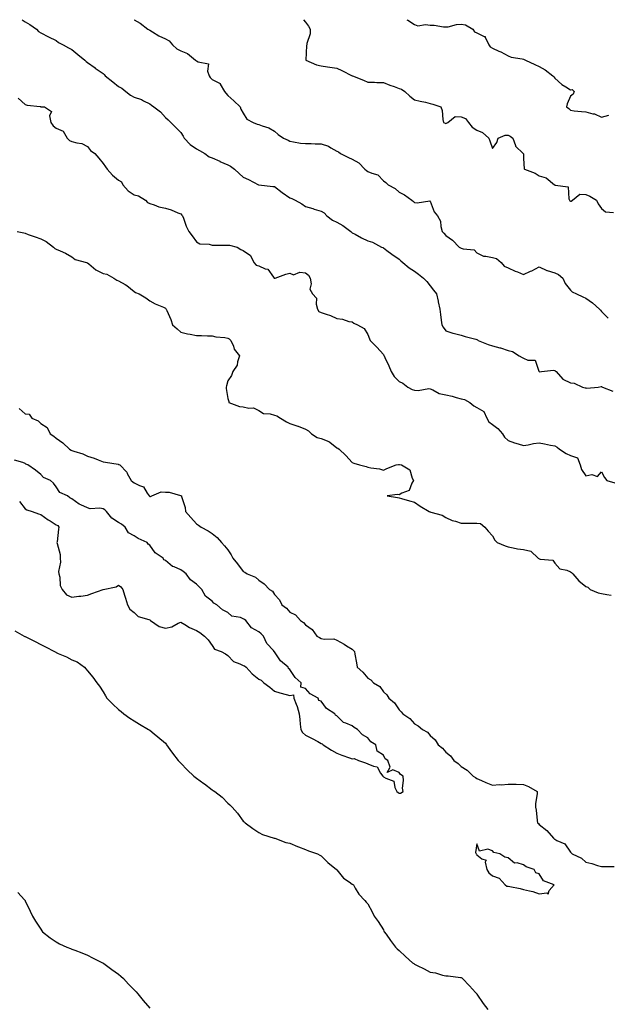
# Model space of a CAD drawing. Units: inches. Extents: x 865523 to 868163, y 7332218 to 7334858.
# Drawn here: x 866405 to 866782, y 7334225 to 7334858 of the extents above; entities that cross this region are included whole.
import ezdxf

# ---------------------------------------------------------------- set-up
doc = ezdxf.new("R2010")
doc.units = ezdxf.units.IN
doc.header["$MEASUREMENT"] = 0
doc.layers.add('Contour_86557332', color=7, linetype='Continuous', true_color=0xbf90e3)

msp = doc.modelspace()

# ---------------------------------------------------------------- linework, layer by layer
at = {"layer": 'Contour_86557332'}
for points in [[(866406.09, 7334858, 3390), (866408.05, 7334856.56, 3390), (866411.07, 7334854.94, 3390), (866415.26, 7334851.92, 3390), (866416.59, 7334850.46, 3390), (866418.05, 7334849.46, 3390), (866423, 7334846.96, 3390), (866423.06, 7334846.93, 3390), (866428.05, 7334844.6, 3390), (866429.51, 7334843.38, 3390), (866432.5, 7334841.92, 3390), (866435.94, 7334839.82, 3390), (866438.05, 7334838.85, 3390), (866441.77, 7334835.64, 3390), (866446.27, 7334831.92, 3390), (866447.17, 7334831.04, 3390), (866448.05, 7334830.46, 3390), (866452.89, 7334827.08, 3390), (866453.08, 7334826.95, 3390), (866458.05, 7334823.35, 3390), (866458.82, 7334822.69, 3390), (866459.48, 7334821.92, 3390), (866464.25, 7334818.12, 3390), (866468.05, 7334815.02, 3390), (866470.11, 7334813.98, 3390), (866472.64, 7334811.92, 3390), (866475.71, 7334809.58, 3390), (866478.05, 7334808.31, 3390), (866482.79, 7334806.66, 3390), (866484.05, 7334805.92, 3390), (866488.05, 7334803.93, 3390), (866489.18, 7334803.05, 3390), (866490.71, 7334801.92, 3390), (866494.94, 7334798.81, 3390), (866498.05, 7334795.11, 3390), (866499.82, 7334793.69, 3390), (866501.48, 7334791.92, 3390), (866504.83, 7334788.7, 3390), (866508.05, 7334785.5, 3390), (866509.38, 7334783.25, 3390), (866510.02, 7334781.92, 3390), (866513.95, 7334777.82, 3390), (866518.05, 7334775.06, 3390), (866520, 7334773.87, 3390), (866523.42, 7334771.92, 3390), (866526.07, 7334769.94, 3390), (866528.05, 7334769.23, 3390), (866532.96, 7334767, 3390), (866533.08, 7334766.95, 3390), (866538.05, 7334764.72, 3390), (866539.93, 7334763.8, 3390), (866542.5, 7334761.92, 3390), (866545.38, 7334759.25, 3390), (866548.05, 7334756.83, 3390), (866551.48, 7334755.35, 3390), (866557.89, 7334751.92, 3390), (866557.99, 7334751.87, 3390), (866558.05, 7334751.86, 3390), (866558.12, 7334751.85, 3390), (866566.95, 7334750.82, 3390), (866568.05, 7334750.72, 3390), (866573.05, 7334746.92, 3390), (866573.07, 7334746.9, 3390), (866578.05, 7334743.48, 3390), (866579.18, 7334743.05, 3390), (866581.29, 7334741.92, 3390), (866585.75, 7334739.63, 3390), (866588.05, 7334737.96, 3390), (866592.76, 7334736.63, 3390), (866593.65, 7334736.31, 3390), (866598.05, 7334734.92, 3390), (866600, 7334733.87, 3390), (866601.82, 7334731.92, 3390), (866605.34, 7334729.21, 3390), (866608.05, 7334727.94, 3390), (866611.95, 7334725.82, 3390), (866617.08, 7334721.92, 3390), (866617.58, 7334721.45, 3390), (866618.05, 7334721.04, 3390), (866619.9, 7334720.07, 3390), (866624.03, 7334717.9, 3390), (866628.05, 7334715.82, 3390), (866631.07, 7334714.94, 3390), (866636.88, 7334711.92, 3390), (866637.66, 7334711.53, 3390), (866638.05, 7334711.35, 3390), (866640.29, 7334709.68, 3390), (866643.44, 7334707.31, 3390), (866648.05, 7334704.07, 3390), (866649.21, 7334703.08, 3390), (866650.52, 7334701.92, 3390), (866654.64, 7334698.51, 3390), (866658.05, 7334696.38, 3390), (866660.52, 7334694.39, 3390), (866663.84, 7334691.92, 3390), (866665.88, 7334689.75, 3390), (866668.05, 7334686.87, 3390), (866670.29, 7334684.16, 3390), (866672.1, 7334681.92, 3390), (866673.21, 7334677.08, 3390), (866673.26, 7334676.71, 3390), (866674.22, 7334671.92, 3390), (866674.75, 7334668.62, 3390), (866675.17, 7334664.8, 3390), (866675.6, 7334661.92, 3390), (866676.44, 7334660.31, 3390), (866678.05, 7334657.98, 3390), (866682.57, 7334656.45, 3390), (866683.69, 7334656.28, 3390), (866688.05, 7334655.17, 3390), (866690.47, 7334654.34, 3390), (866697.33, 7334652.64, 3390), (866698.05, 7334652.43, 3390), (866698.4, 7334652.27, 3390), (866698.9, 7334651.92, 3390), (866705.35, 7334649.21, 3390), (866708.05, 7334648.5, 3390), (866712.88, 7334647.09, 3390), (866713.16, 7334647.03, 3390), (866718.05, 7334645.3, 3390), (866720.92, 7334644.79, 3390), (866725.25, 7334641.92, 3390), (866727.06, 7334640.93, 3390), (866728.05, 7334640.39, 3390), (866730.72, 7334639.24, 3390), (866735.38, 7334639.24, 3390), (866737.76, 7334632.21, 3390), (866737.95, 7334631.92, 3390), (866737.99, 7334631.86, 3390), (866738.05, 7334631.81, 3390), (866738.19, 7334631.78, 3390), (866739.52, 7334631.92, 3390), (866747.16, 7334632.81, 3390), (866748.05, 7334632.51, 3390), (866748.4, 7334632.27, 3390), (866748.84, 7334631.92, 3390), (866753.21, 7334627.08, 3390), (866758.05, 7334624.54, 3390), (866760.58, 7334624.45, 3390), (866765.88, 7334621.92, 3390), (866767.53, 7334621.4, 3390), (866768.05, 7334621.35, 3390), (866768.71, 7334621.27, 3390), (866775.91, 7334621.92, 3390), (866777.73, 7334622.24, 3390), (866778.05, 7334622.23, 3390), (866778.27, 7334622.14, 3390), (866778.63, 7334621.92, 3390), (866785.4, 7334619.27, 3390)], [(866478.03, 7334858, 3389), (866478.05, 7334857.98, 3389), (866481.82, 7334855.69, 3389), (866486.7, 7334851.92, 3389), (866487.62, 7334851.5, 3389), (866488.05, 7334851.21, 3389), (866489.77, 7334850.2, 3389), (866493.78, 7334847.66, 3389), (866498.05, 7334845.66, 3389), (866500.5, 7334844.37, 3389), (866502.68, 7334841.92, 3389), (866505.42, 7334839.29, 3389), (866508.05, 7334838.01, 3389), (866512.34, 7334836.21, 3389), (866517.41, 7334831.92, 3389), (866517.76, 7334831.63, 3389), (866518.05, 7334831.51, 3389), (866519.13, 7334830.84, 3389), (866525.85, 7334829.72, 3389), (866525.06, 7334824.91, 3389), (866526.2, 7334821.92, 3389), (866526.88, 7334820.75, 3389), (866528.05, 7334819.48, 3389), (866532.86, 7334817.12, 3389), (866533.21, 7334817.09, 3389), (866533.3, 7334816.67, 3389), (866536.07, 7334811.92, 3389), (866536.85, 7334810.72, 3389), (866538.05, 7334809.38, 3389), (866542.04, 7334805.9, 3389), (866546, 7334801.92, 3389), (866546.59, 7334800.46, 3389), (866548.05, 7334797.9, 3389), (866550.3, 7334794.17, 3389), (866554.5, 7334791.92, 3389), (866557.05, 7334790.92, 3389), (866558.05, 7334790.6, 3389), (866560.25, 7334789.72, 3389), (866564.57, 7334788.44, 3389), (866568.05, 7334786.46, 3389), (866570.42, 7334784.29, 3389), (866574, 7334781.92, 3389), (866576.81, 7334780.68, 3389), (866578.05, 7334779.88, 3389), (866580.37, 7334779.61, 3389), (866584.83, 7334778.7, 3389), (866588.05, 7334778.38, 3389), (866591.58, 7334778.38, 3389), (866594.27, 7334778.14, 3389), (866598.05, 7334778.16, 3389), (866602.82, 7334776.69, 3389), (866604.27, 7334775.7, 3389), (866608.05, 7334773.59, 3389), (866609.11, 7334772.98, 3389), (866610.49, 7334771.92, 3389), (866615.6, 7334769.47, 3389), (866618.05, 7334768.28, 3389), (866622.18, 7334766.05, 3389), (866626.1, 7334761.92, 3389), (866627.19, 7334761.06, 3389), (866628.05, 7334760.53, 3389), (866630.67, 7334759.3, 3389), (866634.43, 7334758.3, 3389), (866638.05, 7334754.5, 3389), (866639.51, 7334753.38, 3389), (866641.02, 7334751.92, 3389), (866645.61, 7334749.48, 3389), (866648.05, 7334747.18, 3389), (866651.48, 7334745.35, 3389), (866656.18, 7334741.92, 3389), (866657.36, 7334741.23, 3389), (866658.05, 7334740.56, 3389), (866659.77, 7334740.2, 3389), (866667.76, 7334741.63, 3389), (866668.05, 7334741.45, 3389), (866670.7, 7334734.57, 3389), (866672.67, 7334731.92, 3389), (866674.66, 7334728.54, 3389), (866674.83, 7334725.14, 3389), (866675.75, 7334721.92, 3389), (866676.84, 7334720.71, 3389), (866678.05, 7334719.36, 3389), (866682.41, 7334716.28, 3389), (866686.67, 7334711.92, 3389), (866687.55, 7334711.42, 3389), (866688.05, 7334711.25, 3389), (866689.15, 7334710.82, 3389), (866696.24, 7334710.11, 3389), (866698.05, 7334708.16, 3389), (866702.25, 7334706.12, 3389), (866703.84, 7334706.13, 3389), (866708.05, 7334705.09, 3389), (866710.61, 7334704.47, 3389), (866713.7, 7334701.92, 3389), (866715.63, 7334699.5, 3389), (866718.05, 7334698.47, 3389), (866722.6, 7334696.47, 3389), (866724.06, 7334695.9, 3389), (866728.05, 7334694.28, 3389), (866732.42, 7334696.29, 3389), (866733.31, 7334696.66, 3389), (866738.05, 7334699.24, 3389), (866742.89, 7334696.76, 3389), (866743.23, 7334696.73, 3389), (866748.05, 7334695.41, 3389), (866750.39, 7334694.26, 3389), (866753.12, 7334691.92, 3389), (866754.65, 7334688.52, 3389), (866758.05, 7334684.13, 3389), (866759.3, 7334683.17, 3389), (866761.92, 7334681.92, 3389), (866766.05, 7334679.92, 3389), (866768.05, 7334679.04, 3389), (866772.26, 7334676.13, 3389), (866776.77, 7334671.92, 3389), (866777.41, 7334671.29, 3389), (866778.05, 7334670.41, 3389), (866782.37, 7334666.24, 3389)], [(866586.65, 7334858, 3388), (866588.05, 7334856.47, 3388), (866590.03, 7334853.9, 3388), (866590.99, 7334851.92, 3388), (866590.96, 7334849.01, 3388), (866588.83, 7334842.71, 3388), (866588.83, 7334841.92, 3388), (866588.62, 7334841.35, 3388), (866588.17, 7334832.04, 3388), (866588.14, 7334831.92, 3388), (866595.04, 7334828.91, 3388), (866598.05, 7334828.37, 3388), (866602.24, 7334827.73, 3388), (866603.59, 7334827.46, 3388), (866608.05, 7334826.84, 3388), (866611.38, 7334825.26, 3388), (866617.99, 7334821.98, 3388), (866618.05, 7334821.95, 3388), (866618.07, 7334821.94, 3388), (866618.14, 7334821.92, 3388), (866625.3, 7334819.17, 3388), (866628.05, 7334817.77, 3388), (866632.22, 7334817.76, 3388), (866633.79, 7334817.66, 3388), (866638.05, 7334817.63, 3388), (866642.08, 7334815.95, 3388), (866644.97, 7334815, 3388), (866648.05, 7334813.86, 3388), (866649.58, 7334813.45, 3388), (866651.87, 7334811.92, 3388), (866654.95, 7334808.82, 3388), (866658.05, 7334806.47, 3388), (866661.67, 7334805.54, 3388), (866665.07, 7334804.9, 3388), (866668.05, 7334804.21, 3388), (866669.8, 7334803.67, 3388), (866674.84, 7334801.92, 3388), (866675.85, 7334799.72, 3388), (866676.17, 7334793.8, 3388), (866676.65, 7334791.92, 3388), (866677.62, 7334791.5, 3388), (866678.05, 7334791.36, 3388), (866678.57, 7334791.4, 3388), (866679.44, 7334791.92, 3388), (866684.14, 7334795.84, 3388), (866688.05, 7334795.58, 3388), (866690.63, 7334794.5, 3388), (866692.64, 7334791.92, 3388), (866694.97, 7334788.84, 3388), (866698.05, 7334786.9, 3388), (866701.56, 7334785.43, 3388), (866705.7, 7334781.92, 3388), (866706.35, 7334780.23, 3388), (866708.05, 7334775.13, 3388), (866710.82, 7334779.15, 3388), (866711.65, 7334781.92, 3388), (866716.16, 7334783.81, 3388), (866718.05, 7334783.75, 3388), (866719.36, 7334783.23, 3388), (866721.16, 7334781.92, 3388), (866722.86, 7334777.11, 3388), (866722.88, 7334776.74, 3388), (866727.7, 7334771.92, 3388), (866727.9, 7334771.77, 3388), (866728.05, 7334768.84, 3388), (866728.36, 7334762.23, 3388), (866728.6, 7334761.92, 3388), (866735.45, 7334759.32, 3388), (866738.05, 7334757.63, 3388), (866742.45, 7334756.32, 3388), (866747.81, 7334751.92, 3388), (866747.96, 7334751.83, 3388), (866748.05, 7334751.8, 3388), (866748.31, 7334751.66, 3388), (866756.66, 7334750.53, 3388), (866757.03, 7334742.94, 3388), (866757.53, 7334741.92, 3388), (866757.74, 7334741.61, 3388), (866758.05, 7334741.47, 3388), (866758.56, 7334741.41, 3388), (866759.44, 7334741.92, 3388), (866764.16, 7334745.81, 3388), (866768.05, 7334745.56, 3388), (866770.63, 7334744.5, 3388), (866774.79, 7334741.92, 3388), (866775.82, 7334739.69, 3388), (866778.05, 7334736.73, 3388), (866780.67, 7334734.54, 3388), (866785.81, 7334734.16, 3388)], [(866653.12, 7334858, 3387), (866653.72, 7334857.59, 3387), (866658.05, 7334854.87, 3387), (866660.17, 7334854.04, 3387), (866665.03, 7334854.94, 3387), (866668.05, 7334854.45, 3387), (866670.58, 7334854.45, 3387), (866676.64, 7334853.33, 3387), (866678.05, 7334853.33, 3387), (866679.53, 7334853.4, 3387), (866685.03, 7334854.94, 3387), (866688.05, 7334855.04, 3387), (866690.82, 7334854.69, 3387), (866695.51, 7334851.92, 3387), (866696.42, 7334850.29, 3387), (866698.05, 7334849.52, 3387), (866702.81, 7334847.16, 3387), (866703.3, 7334847.16, 3387), (866703.3, 7334846.67, 3387), (866705.73, 7334841.92, 3387), (866706.59, 7334840.46, 3387), (866708.05, 7334839.62, 3387), (866712.19, 7334837.77, 3387), (866713.44, 7334837.31, 3387), (866718.05, 7334834.69, 3387), (866720.04, 7334833.91, 3387), (866727.18, 7334832.79, 3387), (866728.05, 7334832.55, 3387), (866728.46, 7334832.34, 3387), (866729.25, 7334831.92, 3387), (866735.28, 7334829.15, 3387), (866738.05, 7334828.02, 3387), (866741.79, 7334825.67, 3387), (866746.8, 7334821.92, 3387), (866747.4, 7334821.27, 3387), (866748.05, 7334820.44, 3387), (866752.58, 7334816.45, 3387), (866755.13, 7334814.84, 3387), (866758.05, 7334812.87, 3387), (866759.19, 7334813.06, 3387), (866760.6, 7334811.92, 3387), (866759.77, 7334810.2, 3387), (866758.05, 7334808.83, 3387), (866755.96, 7334804.01, 3387), (866755.6, 7334801.92, 3387), (866756.99, 7334800.86, 3387), (866758.05, 7334799.76, 3387), (866760.45, 7334799.51, 3387), (866765.13, 7334799.01, 3387), (866768.05, 7334798.7, 3387), (866772.42, 7334797.55, 3387), (866773.61, 7334797.48, 3387), (866778.05, 7334795.32, 3387), (866782.74, 7334796.61, 3387)], [(866403.64, 7334807.51, 3391), (866408.05, 7334803.55, 3391), (866409.3, 7334803.17, 3391), (866417.75, 7334802.22, 3391), (866418.05, 7334802.15, 3391), (866418.21, 7334802.08, 3391), (866420.44, 7334801.92, 3391), (866425.05, 7334798.92, 3391), (866423.74, 7334796.24, 3391), (866424.5, 7334791.92, 3391), (866426.02, 7334789.89, 3391), (866428.05, 7334788.31, 3391), (866432.42, 7334786.3, 3391), (866435, 7334781.92, 3391), (866436.52, 7334780.39, 3391), (866438.05, 7334779.72, 3391), (866441.21, 7334778.77, 3391), (866444.5, 7334778.37, 3391), (866448.05, 7334776.52, 3391), (866450.04, 7334773.91, 3391), (866452.7, 7334771.92, 3391), (866455.24, 7334769.11, 3391), (866458.05, 7334765.6, 3391), (866459.67, 7334763.54, 3391), (866460.62, 7334761.92, 3391), (866464.18, 7334758.05, 3391), (866468.05, 7334754.87, 3391), (866469.86, 7334753.73, 3391), (866470.83, 7334751.92, 3391), (866474.21, 7334748.08, 3391), (866478.05, 7334745.46, 3391), (866480.85, 7334744.72, 3391), (866485.21, 7334741.92, 3391), (866486.55, 7334740.43, 3391), (866488.05, 7334739.84, 3391), (866490.97, 7334739, 3391), (866493.95, 7334737.82, 3391), (866498.05, 7334736.96, 3391), (866501.88, 7334735.74, 3391), (866506.06, 7334733.91, 3391), (866508.05, 7334733.14, 3391), (866508.54, 7334732.41, 3391), (866508.95, 7334731.92, 3391), (866509.61, 7334730.36, 3391), (866511.46, 7334725.33, 3391), (866513.2, 7334721.92, 3391), (866515.26, 7334719.13, 3391), (866518.05, 7334715.26, 3391), (866520.1, 7334713.97, 3391), (866526.25, 7334713.72, 3391), (866528.05, 7334713.18, 3391), (866529.27, 7334713.14, 3391), (866536.78, 7334713.19, 3391), (866538.05, 7334713.16, 3391), (866539.24, 7334713.11, 3391), (866544.16, 7334711.92, 3391), (866546.45, 7334710.32, 3391), (866548.05, 7334709.75, 3391), (866552.67, 7334706.54, 3391), (866554.8, 7334701.92, 3391), (866556.44, 7334700.31, 3391), (866558.05, 7334699.72, 3391), (866562.06, 7334697.91, 3391), (866563.74, 7334697.61, 3391), (866567.37, 7334692.59, 3391), (866567.94, 7334691.92, 3391), (866567.98, 7334691.85, 3391), (866568.05, 7334691.8, 3391), (866568.14, 7334691.83, 3391), (866568.62, 7334691.92, 3391), (866575.42, 7334694.55, 3391), (866578.05, 7334695.14, 3391), (866580.25, 7334694.12, 3391), (866584.28, 7334695.69, 3391), (866588.05, 7334695.23, 3391), (866589.93, 7334693.8, 3391), (866591, 7334691.92, 3391), (866591.67, 7334688.3, 3391), (866590.86, 7334684.73, 3391), (866592.45, 7334681.92, 3391), (866595.07, 7334678.94, 3391), (866594.78, 7334675.19, 3391), (866595.72, 7334671.92, 3391), (866596.57, 7334670.44, 3391), (866598.05, 7334669.89, 3391), (866601.26, 7334668.71, 3391), (866604.13, 7334668, 3391), (866608.05, 7334665.91, 3391), (866611.7, 7334665.57, 3391), (866615.83, 7334664.14, 3391), (866618.05, 7334663.8, 3391), (866619.09, 7334662.96, 3391), (866621.38, 7334661.92, 3391), (866625.63, 7334659.5, 3391), (866628.05, 7334655.74, 3391), (866629.12, 7334652.99, 3391), (866629.47, 7334651.92, 3391), (866633.71, 7334647.57, 3391), (866638.05, 7334642.74, 3391), (866638.4, 7334642.27, 3391), (866638.59, 7334641.92, 3391), (866639.02, 7334640.95, 3391), (866641.57, 7334635.45, 3391), (866643.02, 7334631.92, 3391), (866644.86, 7334628.73, 3391), (866648.05, 7334625.58, 3391), (866650.57, 7334624.43, 3391), (866653.63, 7334621.92, 3391), (866656.41, 7334620.28, 3391), (866658.05, 7334619.97, 3391), (866660.31, 7334619.66, 3391), (866667.19, 7334621.06, 3391), (866668.05, 7334620.8, 3391), (866669.84, 7334620.13, 3391), (866673.87, 7334617.74, 3391), (866678.05, 7334616.99, 3391), (866682.1, 7334615.97, 3391), (866684.69, 7334615.28, 3391), (866688.05, 7334614.42, 3391), (866690.03, 7334613.9, 3391), (866693.45, 7334611.92, 3391), (866696.03, 7334609.9, 3391), (866698.05, 7334608.7, 3391), (866702.44, 7334606.31, 3391), (866704.43, 7334601.92, 3391), (866705.69, 7334599.56, 3391), (866708.05, 7334597.9, 3391), (866711.5, 7334595.37, 3391), (866714.55, 7334591.92, 3391), (866715.81, 7334589.68, 3391), (866718.05, 7334587.53, 3391), (866722.2, 7334586.07, 3391), (866724.5, 7334585.47, 3391), (866728.05, 7334584.37, 3391), (866730.9, 7334584.77, 3391), (866734.31, 7334585.66, 3391), (866738.05, 7334586.07, 3391), (866741.47, 7334585.34, 3391), (866745.37, 7334584.6, 3391), (866748.05, 7334584.05, 3391), (866749.51, 7334583.38, 3391), (866751.12, 7334581.92, 3391), (866755.35, 7334579.22, 3391), (866758.05, 7334578.01, 3391), (866762.58, 7334576.45, 3391), (866764.42, 7334571.92, 3391), (866765.15, 7334569.02, 3391), (866768.05, 7334564.9, 3391), (866771.83, 7334565.7, 3391), (866775.49, 7334564.48, 3391), (866778.05, 7334567.49, 3391), (866779.87, 7334563.74, 3391), (866781.57, 7334561.92, 3391), (866786.51, 7334560.38, 3391)], [(866402.97, 7334721.92, 3392), (866407.16, 7334721.03, 3392), (866408.05, 7334720.71, 3392), (866409.91, 7334720.05, 3392), (866414.55, 7334718.42, 3392), (866418.05, 7334717.2, 3392), (866421.49, 7334715.36, 3392), (866426.16, 7334711.92, 3392), (866427.19, 7334711.06, 3392), (866428.05, 7334710.61, 3392), (866430.59, 7334709.38, 3392), (866434, 7334707.87, 3392), (866438.05, 7334705.54, 3392), (866440.09, 7334703.96, 3392), (866447.49, 7334701.92, 3392), (866447.94, 7334701.81, 3392), (866448.05, 7334701.75, 3392), (866448.85, 7334701.12, 3392), (866453.43, 7334697.31, 3392), (866458.05, 7334694.98, 3392), (866460.51, 7334694.38, 3392), (866465.04, 7334691.92, 3392), (866466.84, 7334690.71, 3392), (866468.05, 7334690.27, 3392), (866472.19, 7334687.77, 3392), (866473.31, 7334687.18, 3392), (866478.05, 7334683.24, 3392), (866478.89, 7334682.76, 3392), (866481.13, 7334681.92, 3392), (866485.46, 7334679.33, 3392), (866488.05, 7334677.37, 3392), (866491.61, 7334675.48, 3392), (866496.76, 7334673.21, 3392), (866498.05, 7334672.6, 3392), (866498.39, 7334672.26, 3392), (866498.57, 7334671.92, 3392), (866498.91, 7334671.06, 3392), (866501.52, 7334665.39, 3392), (866502.64, 7334661.92, 3392), (866505.55, 7334659.42, 3392), (866508.05, 7334657.2, 3392), (866512.2, 7334656.07, 3392), (866514.05, 7334655.92, 3392), (866518.05, 7334655.12, 3392), (866521.23, 7334655.1, 3392), (866525.12, 7334654.85, 3392), (866528.05, 7334654.84, 3392), (866530.41, 7334654.28, 3392), (866536.25, 7334653.73, 3392), (866538.05, 7334653.39, 3392), (866539.08, 7334652.95, 3392), (866540.11, 7334651.92, 3392), (866541.72, 7334648.25, 3392), (866542.32, 7334646.19, 3392), (866545.54, 7334641.92, 3392), (866544.31, 7334638.17, 3392), (866544.08, 7334635.89, 3392), (866541.42, 7334631.92, 3392), (866540.59, 7334629.38, 3392), (866538.05, 7334625.85, 3392), (866537.27, 7334622.7, 3392), (866537.09, 7334621.92, 3392), (866537.08, 7334620.95, 3392), (866538.05, 7334614.54, 3392), (866538.76, 7334612.63, 3392), (866538.81, 7334611.92, 3392), (866545.63, 7334609.5, 3392), (866548.05, 7334609.22, 3392), (866551.54, 7334608.42, 3392), (866554.68, 7334608.56, 3392), (866558.05, 7334606.95, 3392), (866560.96, 7334604.84, 3392), (866565.28, 7334604.69, 3392), (866568.05, 7334603.83, 3392), (866569.57, 7334603.44, 3392), (866571.98, 7334601.92, 3392), (866575.75, 7334599.62, 3392), (866578.05, 7334598.54, 3392), (866582.99, 7334596.86, 3392), (866583.21, 7334596.76, 3392), (866588.05, 7334594.82, 3392), (866590.01, 7334593.88, 3392), (866591.84, 7334591.92, 3392), (866595.58, 7334589.45, 3392), (866598.05, 7334588.95, 3392), (866603.01, 7334586.88, 3392), (866603.54, 7334586.43, 3392), (866608.05, 7334582.95, 3392), (866608.69, 7334582.56, 3392), (866609.7, 7334581.92, 3392), (866613.97, 7334577.84, 3392), (866618.05, 7334573.38, 3392), (866619.07, 7334572.94, 3392), (866622.59, 7334571.92, 3392), (866626.92, 7334570.79, 3392), (866628.05, 7334570.52, 3392), (866629.89, 7334570.08, 3392), (866635.49, 7334569.36, 3392), (866638.05, 7334568.49, 3392), (866640.29, 7334569.68, 3392), (866646.28, 7334571.92, 3392), (866647.75, 7334572.22, 3392), (866648.05, 7334572.24, 3392), (866648.32, 7334572.19, 3392), (866649.68, 7334571.92, 3392), (866654.91, 7334568.78, 3392), (866656.6, 7334563.37, 3392), (866657.39, 7334561.92, 3392), (866656.35, 7334560.22, 3392), (866654.61, 7334555.35, 3392), (866649.92, 7334553.79, 3392), (866648.05, 7334552.68, 3392), (866647.12, 7334552.85, 3392), (866640.37, 7334551.92, 3392), (866647.07, 7334550.94, 3392), (866648.05, 7334550.69, 3392), (866649.7, 7334550.26, 3392), (866654.83, 7334548.7, 3392), (866658.05, 7334547.96, 3392), (866661.56, 7334545.43, 3392), (866667.5, 7334541.92, 3392), (866667.9, 7334541.77, 3392), (866668.05, 7334541.71, 3392), (866668.4, 7334541.57, 3392), (866675.66, 7334539.53, 3392), (866678.05, 7334538.18, 3392), (866682.27, 7334536.14, 3392), (866684.31, 7334535.66, 3392), (866688.05, 7334534.37, 3392), (866690.63, 7334534.49, 3392), (866695.58, 7334534.39, 3392), (866698.05, 7334534.51, 3392), (866700.35, 7334534.22, 3392), (866703.2, 7334531.92, 3392), (866705.36, 7334529.23, 3392), (866708.05, 7334526.24, 3392), (866709.6, 7334523.47, 3392), (866711.16, 7334521.92, 3392), (866716.11, 7334519.98, 3392), (866718.05, 7334519.18, 3392), (866721.29, 7334518.68, 3392), (866724.1, 7334517.97, 3392), (866728.05, 7334517.5, 3392), (866732.58, 7334516.45, 3392), (866737.49, 7334511.92, 3392), (866737.78, 7334511.65, 3392), (866738.05, 7334511.53, 3392), (866738.71, 7334511.26, 3392), (866746.86, 7334510.73, 3392), (866748.05, 7334508.82, 3392), (866751.21, 7334505.07, 3392), (866755.7, 7334504.27, 3392), (866758.05, 7334503.23, 3392), (866758.87, 7334502.75, 3392), (866759.56, 7334501.92, 3392), (866763.54, 7334497.41, 3392), (866768.05, 7334493.84, 3392), (866769.34, 7334493.21, 3392), (866770.85, 7334491.92, 3392), (866775.87, 7334489.74, 3392), (866778.05, 7334489.27, 3392), (866781.43, 7334488.54, 3392), (866784.34, 7334488.21, 3392)], [(866404.2, 7334608.07, 3393), (866408.05, 7334604.72, 3393), (866410.69, 7334604.56, 3393), (866412.42, 7334601.92, 3393), (866416.3, 7334600.17, 3393), (866418.05, 7334598.49, 3393), (866422.08, 7334595.95, 3393), (866424.16, 7334591.92, 3393), (866426.54, 7334590.41, 3393), (866428.05, 7334589.04, 3393), (866432.22, 7334586.09, 3393), (866436.56, 7334581.92, 3393), (866437.53, 7334581.41, 3393), (866438.05, 7334581.09, 3393), (866439.35, 7334580.62, 3393), (866445.11, 7334578.99, 3393), (866448.05, 7334577.6, 3393), (866452.45, 7334576.32, 3393), (866454.86, 7334575.11, 3393), (866458.05, 7334573.81, 3393), (866459.71, 7334573.58, 3393), (866467.69, 7334572.28, 3393), (866468.05, 7334572.22, 3393), (866468.27, 7334572.14, 3393), (866468.73, 7334571.92, 3393), (866473.27, 7334567.14, 3393), (866473.62, 7334566.35, 3393), (866476.09, 7334561.92, 3393), (866477.24, 7334561.11, 3393), (866478.05, 7334560.4, 3393), (866481.35, 7334558.62, 3393), (866483.98, 7334557.85, 3393), (866486.29, 7334553.68, 3393), (866487.57, 7334551.92, 3393), (866487.86, 7334551.73, 3393), (866488.05, 7334551.61, 3393), (866488.48, 7334551.49, 3393), (866489.45, 7334551.92, 3393), (866495.42, 7334554.55, 3393), (866498.05, 7334554.34, 3393), (866500.42, 7334554.29, 3393), (866507.76, 7334552.21, 3393), (866508.05, 7334552.2, 3393), (866508.21, 7334552.08, 3393), (866508.41, 7334551.92, 3393), (866508.47, 7334551.5, 3393), (866510.69, 7334544.56, 3393), (866510.95, 7334541.92, 3393), (866514.31, 7334538.17, 3393), (866518.05, 7334534.03, 3393), (866519.22, 7334533.09, 3393), (866520.99, 7334531.92, 3393), (866525.6, 7334529.47, 3393), (866528.05, 7334527.86, 3393), (866531.29, 7334525.16, 3393), (866534.06, 7334521.92, 3393), (866535.97, 7334519.84, 3393), (866538.05, 7334517.21, 3393), (866540.2, 7334514.07, 3393), (866541.3, 7334511.92, 3393), (866544.36, 7334508.22, 3393), (866548.05, 7334503.36, 3393), (866548.98, 7334502.85, 3393), (866550.47, 7334501.92, 3393), (866555.92, 7334499.79, 3393), (866558.05, 7334497.91, 3393), (866561.56, 7334495.43, 3393), (866564.91, 7334491.92, 3393), (866566.82, 7334490.69, 3393), (866568.05, 7334488.6, 3393), (866571.31, 7334485.18, 3393), (866572.92, 7334481.92, 3393), (866575.92, 7334479.79, 3393), (866578.05, 7334477.27, 3393), (866581.69, 7334475.56, 3393), (866584.87, 7334471.92, 3393), (866586.8, 7334470.67, 3393), (866588.05, 7334469.07, 3393), (866592.33, 7334466.2, 3393), (866595.33, 7334461.92, 3393), (866597.08, 7334460.95, 3393), (866598.05, 7334460.38, 3393), (866599.99, 7334459.98, 3393), (866606.16, 7334460.03, 3393), (866608.05, 7334459.35, 3393), (866612.78, 7334456.65, 3393), (866614.26, 7334455.71, 3393), (866618.05, 7334453.38, 3393), (866618.78, 7334452.65, 3393), (866619.49, 7334451.92, 3393), (866619.75, 7334450.22, 3393), (866620.81, 7334444.68, 3393), (866621.2, 7334441.92, 3393), (866624.81, 7334438.67, 3393), (866628.05, 7334434.81, 3393), (866629.93, 7334433.8, 3393), (866631.73, 7334431.92, 3393), (866635.69, 7334429.56, 3393), (866638.05, 7334426.14, 3393), (866640.23, 7334424.1, 3393), (866641.44, 7334421.92, 3393), (866645.13, 7334419, 3393), (866648.05, 7334414.5, 3393), (866649.36, 7334413.22, 3393), (866650.44, 7334411.92, 3393), (866655.03, 7334408.9, 3393), (866658.05, 7334405.48, 3393), (866660.4, 7334404.27, 3393), (866663.19, 7334401.92, 3393), (866666.27, 7334400.14, 3393), (866668.05, 7334398.09, 3393), (866671.24, 7334395.11, 3393), (866673.28, 7334391.92, 3393), (866675.94, 7334389.81, 3393), (866678.05, 7334387.27, 3393), (866681, 7334384.87, 3393), (866683.31, 7334381.92, 3393), (866686.05, 7334379.92, 3393), (866688.05, 7334378, 3393), (866691.77, 7334375.64, 3393), (866695.64, 7334371.92, 3393), (866697.15, 7334371.02, 3393), (866698.05, 7334370.26, 3393), (866700.93, 7334369.04, 3393), (866703.84, 7334367.72, 3393), (866708.05, 7334366.13, 3393), (866712.57, 7334366.44, 3393), (866713.7, 7334366.27, 3393), (866718.05, 7334366.74, 3393), (866722.76, 7334366.63, 3393), (866723.29, 7334366.68, 3393), (866728.05, 7334366.6, 3393), (866731.24, 7334365.11, 3393), (866736.68, 7334361.92, 3393), (866736.64, 7334360.51, 3393), (866735.74, 7334354.23, 3393), (866735.68, 7334351.92, 3393), (866736.07, 7334349.94, 3393), (866736.64, 7334343.33, 3393), (866736.87, 7334341.92, 3393), (866737.5, 7334341.37, 3393), (866738.05, 7334340.84, 3393), (866743.05, 7334336.92, 3393), (866747.17, 7334331.92, 3393), (866747.7, 7334331.57, 3393), (866748.05, 7334331.34, 3393), (866749.46, 7334330.5, 3393), (866754.55, 7334328.42, 3393), (866758.05, 7334323.07, 3393), (866758.65, 7334322.52, 3393), (866759.18, 7334321.92, 3393), (866765.21, 7334319.08, 3393), (866768.05, 7334316.6, 3393), (866771.76, 7334315.63, 3393), (866775.49, 7334314.48, 3393), (866778.05, 7334313.76, 3393), (866779.95, 7334313.82, 3393), (866786.19, 7334313.78, 3393)], [(866404.45, 7334548.32, 3394), (866408.05, 7334543.68, 3394), (866409.07, 7334542.95, 3394), (866412.47, 7334541.92, 3394), (866416.67, 7334540.53, 3394), (866418.05, 7334539.95, 3394), (866422.77, 7334536.64, 3394), (866424.1, 7334535.87, 3394), (866428.05, 7334533.46, 3394), (866429.11, 7334532.98, 3394), (866429.59, 7334531.92, 3394), (866429.41, 7334530.56, 3394), (866428.54, 7334522.41, 3394), (866428.48, 7334521.92, 3394), (866428.5, 7334521.47, 3394), (866430.42, 7334514.29, 3394), (866430.49, 7334511.92, 3394), (866430.68, 7334509.29, 3394), (866429.54, 7334503.41, 3394), (866429.73, 7334501.92, 3394), (866430.33, 7334499.64, 3394), (866430.56, 7334494.43, 3394), (866431.77, 7334491.92, 3394), (866434.61, 7334488.48, 3394), (866438.05, 7334486.97, 3394), (866442.53, 7334487.44, 3394), (866443.76, 7334487.63, 3394), (866448.05, 7334488.12, 3394), (866450.77, 7334489.21, 3394), (866458.05, 7334491.92, 3394), (866466.52, 7334493.45, 3394), (866468.05, 7334494.65, 3394), (866469.56, 7334493.43, 3394), (866470.7, 7334491.92, 3394), (866471.85, 7334488.12, 3394), (866472.37, 7334486.25, 3394), (866473.74, 7334481.92, 3394), (866475.32, 7334479.19, 3394), (866478.05, 7334476.97, 3394), (866480.69, 7334474.56, 3394), (866487.47, 7334472.5, 3394), (866488.05, 7334472.22, 3394), (866488.31, 7334472.18, 3394), (866488.56, 7334471.92, 3394), (866494.1, 7334467.97, 3394), (866498.05, 7334466.91, 3394), (866502.13, 7334467.84, 3394), (866506.29, 7334470.16, 3394), (866508.05, 7334470.86, 3394), (866510.63, 7334469.34, 3394), (866513.57, 7334467.44, 3394), (866518.05, 7334465.46, 3394), (866520.26, 7334464.13, 3394), (866523.27, 7334461.92, 3394), (866525.51, 7334459.38, 3394), (866528.05, 7334455.91, 3394), (866529.67, 7334453.54, 3394), (866533.83, 7334451.92, 3394), (866536.62, 7334450.49, 3394), (866538.05, 7334449.46, 3394), (866541.69, 7334445.56, 3394), (866545.82, 7334444.15, 3394), (866548.05, 7334443, 3394), (866548.91, 7334442.78, 3394), (866549.82, 7334441.92, 3394), (866553.84, 7334437.71, 3394), (866558.05, 7334434.13, 3394), (866559.6, 7334433.47, 3394), (866561.28, 7334431.92, 3394), (866565.09, 7334428.96, 3394), (866568.05, 7334426.45, 3394), (866571.64, 7334425.5, 3394), (866575.61, 7334424.36, 3394), (866578.05, 7334423.68, 3394), (866580.27, 7334424.14, 3394), (866580.44, 7334421.92, 3394), (866581.95, 7334418.02, 3394), (866582.68, 7334416.55, 3394), (866583.88, 7334411.92, 3394), (866584.41, 7334408.28, 3394), (866584.63, 7334405.34, 3394), (866585.05, 7334401.92, 3394), (866586.12, 7334399.99, 3394), (866588.05, 7334398.1, 3394), (866592.21, 7334396.09, 3394), (866595.94, 7334394.03, 3394), (866598.05, 7334392.9, 3394), (866598.82, 7334392.69, 3394), (866599.31, 7334391.92, 3394), (866604.72, 7334388.59, 3394), (866608.05, 7334386.58, 3394), (866611.44, 7334385.31, 3394), (866616.26, 7334383.71, 3394), (866618.05, 7334383.09, 3394), (866619.27, 7334383.14, 3394), (866622.01, 7334381.92, 3394), (866626.58, 7334380.46, 3394), (866628.05, 7334379.87, 3394), (866631.77, 7334378.2, 3394), (866634.07, 7334377.94, 3394), (866636.25, 7334373.72, 3394), (866637.58, 7334371.92, 3394), (866637.79, 7334371.66, 3394), (866638.05, 7334371.4, 3394), (866639.5, 7334370.47, 3394), (866644.68, 7334368.55, 3394), (866645.39, 7334364.58, 3394), (866646.73, 7334361.92, 3394), (866647.43, 7334361.3, 3394), (866648.05, 7334360.98, 3394), (866649, 7334360.97, 3394), (866650.81, 7334361.92, 3394), (866650.26, 7334364.13, 3394), (866651, 7334368.97, 3394), (866650.64, 7334371.92, 3394), (866648.95, 7334372.82, 3394), (866648.05, 7334374.12, 3394), (866643.99, 7334375.98, 3394), (866640.36, 7334374.23, 3394), (866642.33, 7334377.64, 3394), (866640.85, 7334381.92, 3394), (866639.2, 7334383.07, 3394), (866638.05, 7334385.26, 3394), (866633.99, 7334387.86, 3394), (866633.19, 7334391.92, 3394), (866630.04, 7334393.91, 3394), (866628.05, 7334396.39, 3394), (866624.56, 7334398.43, 3394), (866621.41, 7334401.92, 3394), (866619.24, 7334403.11, 3394), (866618.05, 7334404.27, 3394), (866613.99, 7334405.98, 3394), (866612.4, 7334406.28, 3394), (866608.05, 7334410.66, 3394), (866607.29, 7334411.16, 3394), (866606.81, 7334411.92, 3394), (866601.4, 7334415.26, 3394), (866598.05, 7334420, 3394), (866596.66, 7334420.53, 3394), (866596.05, 7334421.92, 3394), (866590.99, 7334424.86, 3394), (866588.05, 7334428.28, 3394), (866585.09, 7334428.96, 3394), (866585.25, 7334431.92, 3394), (866581.44, 7334435.31, 3394), (866578.05, 7334440.49, 3394), (866577.12, 7334440.99, 3394), (866576.98, 7334441.92, 3394), (866572.05, 7334445.91, 3394), (866568.05, 7334451.82, 3394), (866567.99, 7334451.86, 3394), (866567.97, 7334451.92, 3394), (866567.42, 7334452.55, 3394), (866563.23, 7334457.1, 3394), (866561.12, 7334461.92, 3394), (866559.48, 7334463.35, 3394), (866558.05, 7334464.71, 3394), (866553.37, 7334467.24, 3394), (866549.69, 7334471.92, 3394), (866548.75, 7334472.62, 3394), (866548.05, 7334473.01, 3394), (866546.25, 7334473.72, 3394), (866540.76, 7334474.63, 3394), (866538.05, 7334476.96, 3394), (866534.8, 7334478.67, 3394), (866531.15, 7334481.92, 3394), (866529.14, 7334483, 3394), (866528.05, 7334484.21, 3394), (866523.75, 7334487.62, 3394), (866521.55, 7334491.92, 3394), (866519.69, 7334493.56, 3394), (866518.05, 7334495.31, 3394), (866514.2, 7334498.07, 3394), (866511.49, 7334501.92, 3394), (866509.43, 7334503.3, 3394), (866508.05, 7334504.35, 3394), (866503.67, 7334506.3, 3394), (866502.7, 7334506.57, 3394), (866498.05, 7334510.43, 3394), (866497.07, 7334510.94, 3394), (866496.56, 7334511.92, 3394), (866491.56, 7334515.43, 3394), (866488.05, 7334520.28, 3394), (866487.05, 7334520.92, 3394), (866486.34, 7334521.92, 3394), (866480.66, 7334524.53, 3394), (866478.05, 7334526.24, 3394), (866474.41, 7334528.28, 3394), (866472.23, 7334531.92, 3394), (866469.84, 7334533.71, 3394), (866468.05, 7334534.9, 3394), (866463.72, 7334537.59, 3394), (866460.28, 7334541.92, 3394), (866459.12, 7334542.99, 3394), (866458.05, 7334543.59, 3394), (866455.95, 7334544.01, 3394), (866449.78, 7334543.65, 3394), (866448.05, 7334544.37, 3394), (866443.69, 7334546.28, 3394), (866442.69, 7334546.56, 3394), (866438.05, 7334550.17, 3394), (866436.78, 7334550.65, 3394), (866435.31, 7334551.92, 3394), (866430.36, 7334554.23, 3394), (866428.05, 7334557.73, 3394), (866426.21, 7334560.08, 3394), (866424.38, 7334561.92, 3394), (866419.89, 7334563.77, 3394), (866418.05, 7334565.67, 3394), (866414.67, 7334568.54, 3394), (866409.78, 7334571.92, 3394), (866408.58, 7334572.45, 3394), (866408.05, 7334572.78, 3394), (866406.62, 7334573.35, 3394), (866401.14, 7334575.01, 3394)], [(866401.48, 7334465.35, 3394), (866407.35, 7334461.92, 3394), (866407.8, 7334461.67, 3394), (866408.05, 7334461.55, 3394), (866408.8, 7334461.17, 3394), (866414.42, 7334458.29, 3394), (866418.05, 7334456.42, 3394), (866421.16, 7334455.03, 3394), (866426.97, 7334451.92, 3394), (866427.66, 7334451.52, 3394), (866428.05, 7334451.3, 3394), (866429.2, 7334450.77, 3394), (866434.67, 7334448.54, 3394), (866438.05, 7334446.62, 3394), (866441.41, 7334445.28, 3394), (866446.09, 7334441.92, 3394), (866447.06, 7334440.93, 3394), (866448.05, 7334439.59, 3394), (866451.53, 7334435.4, 3394), (866454.02, 7334431.92, 3394), (866455.74, 7334429.61, 3394), (866458.05, 7334425.98, 3394), (866459.61, 7334423.48, 3394), (866460.52, 7334421.92, 3394), (866464.35, 7334418.22, 3394), (866468.05, 7334414.78, 3394), (866469.6, 7334413.47, 3394), (866471.45, 7334411.92, 3394), (866475.31, 7334409.18, 3394), (866478.05, 7334407.33, 3394), (866481.4, 7334405.27, 3394), (866487.24, 7334401.92, 3394), (866487.74, 7334401.61, 3394), (866488.05, 7334401.41, 3394), (866490.83, 7334399.14, 3394), (866493.28, 7334397.15, 3394), (866498.05, 7334393.01, 3394), (866498.52, 7334392.39, 3394), (866498.86, 7334391.92, 3394), (866500.99, 7334388.98, 3394), (866502.71, 7334386.58, 3394), (866506.31, 7334381.92, 3394), (866507.15, 7334381.02, 3394), (866508.05, 7334380.23, 3394), (866512.04, 7334375.91, 3394), (866516.23, 7334371.92, 3394), (866517.27, 7334371.14, 3394), (866518.05, 7334370.61, 3394), (866522.84, 7334367.13, 3394), (866523.08, 7334366.95, 3394), (866528.05, 7334363.17, 3394), (866528.8, 7334362.67, 3394), (866529.71, 7334361.92, 3394), (866534.45, 7334358.32, 3394), (866538.05, 7334354.45, 3394), (866539.52, 7334353.39, 3394), (866540.97, 7334351.92, 3394), (866544.29, 7334348.16, 3394), (866548.05, 7334342.88, 3394), (866548.59, 7334342.46, 3394), (866549.33, 7334341.92, 3394), (866554.28, 7334338.15, 3394), (866558.05, 7334335.67, 3394), (866560.5, 7334334.37, 3394), (866567.86, 7334332.11, 3394), (866568.05, 7334332.03, 3394), (866568.13, 7334332, 3394), (866568.38, 7334331.92, 3394), (866575.42, 7334329.29, 3394), (866578.05, 7334328.71, 3394), (866582.82, 7334326.69, 3394), (866583.53, 7334326.44, 3394), (866588.05, 7334324.71, 3394), (866590.01, 7334323.88, 3394), (866595.78, 7334321.92, 3394), (866597.18, 7334321.05, 3394), (866598.05, 7334320.59, 3394), (866602.41, 7334316.28, 3394), (866607.93, 7334311.92, 3394), (866607.96, 7334311.83, 3394), (866608.05, 7334311.71, 3394), (866612.4, 7334306.27, 3394), (866616.09, 7334303.88, 3394), (866618.05, 7334302.47, 3394), (866618.34, 7334302.21, 3394), (866618.77, 7334301.92, 3394), (866620.01, 7334299.96, 3394), (866622.19, 7334296.06, 3394), (866626.12, 7334291.92, 3394), (866627.07, 7334290.94, 3394), (866628.05, 7334289.79, 3394), (866630.81, 7334284.68, 3394), (866632.15, 7334281.92, 3394), (866634.59, 7334278.46, 3394), (866638.05, 7334273.07, 3394), (866638.39, 7334272.26, 3394), (866638.53, 7334271.92, 3394), (866639.72, 7334270.26, 3394), (866642.48, 7334266.35, 3394), (866645.76, 7334261.92, 3394), (866646.92, 7334260.79, 3394), (866648.05, 7334259.79, 3394), (866652.12, 7334255.99, 3394), (866656.75, 7334251.92, 3394), (866657.52, 7334251.39, 3394), (866658.05, 7334251.04, 3394), (866659.8, 7334250.17, 3394), (866664.24, 7334248.11, 3394), (866668.05, 7334245.93, 3394), (866671.54, 7334245.41, 3394), (866675.98, 7334244, 3394), (866678.05, 7334243.56, 3394), (866679.57, 7334243.44, 3394), (866687.53, 7334242.44, 3394), (866688.05, 7334242.4, 3394), (866688.34, 7334242.21, 3394), (866688.88, 7334241.92, 3394), (866693.24, 7334237.12, 3394), (866697.05, 7334232.92, 3394), (866697.96, 7334231.92, 3394), (866698.05, 7334231.86, 3394), (866701.99, 7334225.86, 3394), (866705.05, 7334221.92, 3394)], [(866403.29, 7334297.15, 3395), (866407.55, 7334292.42, 3395), (866408, 7334291.92, 3395), (866408.05, 7334291.82, 3395), (866411.25, 7334285.12, 3395), (866412.83, 7334281.92, 3395), (866414.71, 7334278.58, 3395), (866418.05, 7334273.45, 3395), (866418.68, 7334272.55, 3395), (866419.19, 7334271.92, 3395), (866424.16, 7334268.03, 3395), (866428.05, 7334265.33, 3395), (866430.18, 7334264.05, 3395), (866434.84, 7334261.92, 3395), (866437.18, 7334261.05, 3395), (866438.05, 7334260.72, 3395), (866440.01, 7334259.96, 3395), (866444.36, 7334258.23, 3395), (866448.05, 7334256.87, 3395), (866451.33, 7334255.2, 3395), (866457.8, 7334251.92, 3395), (866457.96, 7334251.83, 3395), (866458.05, 7334251.78, 3395), (866458.55, 7334251.42, 3395), (866463.73, 7334247.6, 3395), (866468.05, 7334244.69, 3395), (866469.51, 7334243.38, 3395), (866471.15, 7334241.92, 3395), (866474.38, 7334238.25, 3395), (866478.05, 7334234.6, 3395), (866479.28, 7334233.15, 3395), (866480.42, 7334231.92, 3395), (866483.75, 7334227.62, 3395), (866488.05, 7334222.69, 3395)]]:
    msp.add_polyline3d(points, dxfattribs=at)
msp.add_polyline3d([(866738.05, 7334296.3, 3394), (866742.93, 7334296.8, 3394), (866743.88, 7334296.09, 3394), (866744.41, 7334298.28, 3394), (866747.57, 7334301.92, 3394), (866740.82, 7334304.69, 3394), (866738.05, 7334309.03, 3394), (866735.93, 7334309.8, 3394), (866734.92, 7334311.92, 3394), (866729.72, 7334313.59, 3394), (866728.05, 7334314.83, 3394), (866723.92, 7334316.05, 3394), (866722.12, 7334315.99, 3394), (866718.05, 7334319.31, 3394), (866715.91, 7334319.78, 3394), (866712.85, 7334321.92, 3394), (866708.99, 7334322.86, 3394), (866708.05, 7334323.93, 3394), (866705.1, 7334324.86, 3394), (866699.68, 7334323.55, 3394), (866698.05, 7334328.37, 3394), (866697.21, 7334322.76, 3394), (866697.57, 7334321.92, 3394), (866697.77, 7334321.64, 3394), (866698.05, 7334321.29, 3394), (866701.14, 7334318.83, 3394), (866703.92, 7334317.78, 3394), (866703.4, 7334316.57, 3394), (866704.43, 7334311.92, 3394), (866705.77, 7334309.64, 3394), (866708.05, 7334307.88, 3394), (866712.35, 7334306.22, 3394), (866716.18, 7334301.92, 3394), (866717.35, 7334301.23, 3394), (866718.05, 7334301.11, 3394), (866719.12, 7334300.85, 3394), (866725.88, 7334299.75, 3394), (866728.05, 7334299.08, 3394), (866731.88, 7334298.09, 3394), (866733.95, 7334297.82, 3394)], close=True, dxfattribs=at)

doc.saveas('drawing.dxf')
